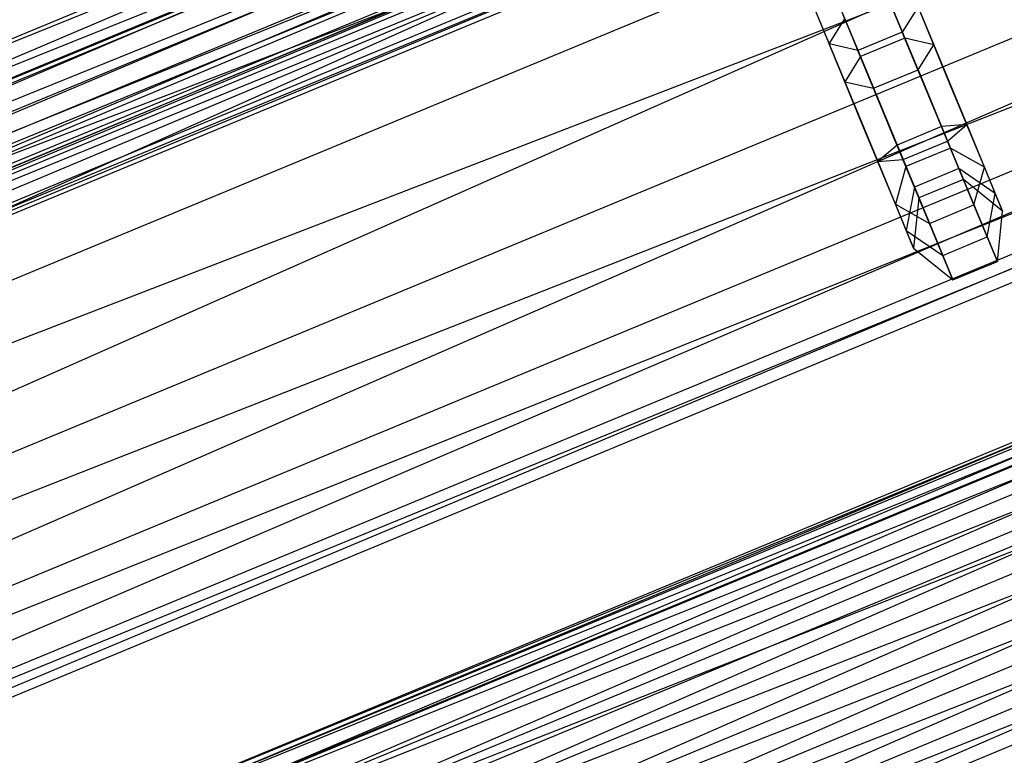
# Model space of a CAD drawing. Extents: x -602 to 3698, y -2150 to 2150.
# Drawn here: x 1333 to 1384, y 373 to 411 of the extents above; entities that cross this region are included whole.
import ezdxf

# ---------------------------------------------------------------- set-up
doc = ezdxf.new("R2010")
doc.units = 0

msp = doc.modelspace()

# ---------------------------------------------------------------- linework, layer by layer
at = {"color": 0}
for p, q in [((1532.098211, 490.901651, 552.658651), (1212.072826, 358.342796, 552.658651)), ((1532.098211, 490.901651, 475.384585), (1212.072826, 358.342796, 475.384585)), ((1216.348845, 349.671886, 548.662634), (1532.098211, 490.901651, 552.658651)), ((1523.226496, 490.368793, 526.925397), (1220.090646, 361.465669, 524.557509)), ((1523.540572, 489.443555, 528.614146), (1219.15502, 363.362931, 528.614146)), ((1523.540572, 489.443555, 499.42909), (1219.15502, 363.362931, 499.42909)), ((1220.701808, 360.226355, 525.936368), (1523.540572, 489.443555, 528.614146)), ((1524.220552, 487.4404, 503.485727), (1218.722863, 364.239259, 501.11784)), ((1220.090646, 361.465669, 524.557509), (1524.220552, 487.4404, 524.557509)), ((1220.090646, 361.465669, 503.485727), (1524.220552, 487.4404, 503.485727)), ((1524.220552, 487.4404, 524.557509), (1221.140183, 359.337418, 521.471618)), ((1219.15502, 363.362931, 499.42909), (1524.664722, 486.131916, 502.106869)), ((1524.664722, 486.131916, 525.936368), (1220.701808, 360.226355, 525.936368)), ((1524.664722, 486.131916, 502.106869), (1220.701808, 360.226355, 502.106869)), ((1221.888701, 357.819575, 522.446618), (1524.664722, 486.131916, 525.936368)), ((1524.983317, 485.193365, 506.571618), (1220.090646, 361.465669, 503.485727)), ((1221.140183, 359.337418, 521.471618), (1524.983317, 485.193365, 521.471618)), ((1221.140183, 359.337418, 506.571618), (1524.983317, 485.193365, 506.571618)), ((1524.983317, 485.193365, 521.471618), (1221.79995, 357.999544, 517.878022)), ((1525.462812, 483.78082, 510.165215), (1221.140183, 359.337418, 506.571618)), ((1221.79995, 357.999544, 517.878022), (1525.462812, 483.78082, 517.878022)), ((1221.79995, 357.999544, 510.165215), (1525.462812, 483.78082, 510.165215)), ((1525.462812, 483.78082, 517.878022), (1222.024984, 357.54322, 514.021618)), ((1220.701808, 360.226355, 502.106869), (1525.527313, 483.590806, 505.596618)), ((1525.626358, 483.299027, 514.021618), (1221.79995, 357.999544, 510.165215)), ((1525.527313, 483.590806, 522.446618), (1221.888701, 357.819575, 522.446618)), ((1525.527313, 483.590806, 505.596618), (1221.888701, 357.819575, 505.596618)), ((1222.024984, 357.54322, 514.021618), (1525.626358, 483.299027, 514.021618)), ((1222.634812, 356.30661, 518.382719), (1525.527313, 483.590806, 522.446618)), ((1212.072826, 358.342796, 475.384585), (1535.205868, 481.74679, 479.380602)), ((1535.205868, 481.74679, 548.662634), (1216.348845, 349.671886, 548.662634)), ((1535.205868, 481.74679, 479.380602), (1216.348845, 349.671886, 479.380602)), ((1220.020746, 342.226007, 542.30589), (1535.205868, 481.74679, 548.662634)), ((1221.888701, 357.819575, 505.596618), (1526.06956, 481.993398, 509.660517)), ((1526.06956, 481.993398, 518.382719), (1222.634812, 356.30661, 518.382719)), ((1526.06956, 481.993398, 509.660517), (1222.634812, 356.30661, 509.660517)), ((1222.889297, 355.790566, 514.021618), (1526.06956, 481.993398, 518.382719)), ((1222.634812, 356.30661, 509.660517), (1526.25451, 481.448551, 514.021618)), ((1526.25451, 481.448551, 514.021618), (1222.889297, 355.790566, 514.021618)), ((1216.348845, 349.671886, 479.380602), (1537.874473, 473.885332, 485.737347)), ((1537.874473, 473.885332, 542.30589), (1220.020746, 342.226007, 542.30589)), ((1537.874473, 473.885332, 485.737347), (1220.020746, 342.226007, 485.737347)), ((1222.838295, 336.512583, 534.021618), (1537.874473, 473.885332, 542.30589)), ((1220.020746, 342.226007, 485.737347), (1539.922166, 467.853023, 494.021618)), ((1539.922166, 467.853023, 534.021618), (1222.838295, 336.512583, 534.021618)), ((1539.922166, 467.853023, 494.021618), (1222.838295, 336.512583, 494.021618)), ((1224.609481, 332.920974, 524.37438), (1539.922166, 467.853023, 534.021618)), ((1222.838295, 336.512583, 494.021618), (1541.2094, 464.060955, 503.668856)), ((1541.2094, 464.060955, 524.37438), (1224.609481, 332.920974, 524.37438)), ((1541.2094, 464.060955, 503.668856), (1224.609481, 332.920974, 503.668856)), ((1225.213599, 331.695944, 514.021618), (1541.2094, 464.060955, 524.37438)), ((1224.609481, 332.920974, 503.668856), (1541.648451, 462.767551, 514.021618)), ((1541.648451, 462.767551, 514.021618), (1225.213599, 331.695944, 514.021618)), ((1427.97729, 447.838049, 466.359956), (1316.148, 401.51684, 466.359956)), ((1376.939296, 416.170575, 461.116973), (1379.150953, 410.831163, 459.835724)), ((1374.629597, 415.213866, 461.116973), (1376.841254, 409.874454, 459.835724)), ((1377.425638, 414.996442, 443.057182), (1379.284757, 410.508133, 439.655496)), ((1373.630475, 414.359553, 458.809127), (1375.346178, 410.217479, 457.815193)), ((1379.055715, 414.327495, 444.830698), (1380.779833, 410.165107, 441.676028)), ((1375.115939, 414.039733, 443.057182), (1376.975058, 409.551424, 439.655496)), ((1379.96521, 408.865373, 443.696559), (1378.376093, 412.70184, 446.604214)), ((1374.436317, 412.414078, 444.830698), (1376.160435, 408.25169, 441.676028)), ((1378.4705, 412.473922, 455.794661), (1380.059617, 408.637455, 452.887006)), ((1376.066394, 411.745131, 446.604214), (1377.655511, 407.908664, 443.696559)), ((1379.965576, 412.130897, 457.815193), (1379.150953, 410.831163, 459.835724)), ((1381.689694, 407.968509, 454.660522), (1379.965576, 412.130897, 457.815193)), ((1437.759359, 411.423675, 803.748653), (1335.031435, 368.872375, 803.748653)), ((1335.031435, 368.872375, 803.748653), (1437.834967, 411.141499, 801.548691)), ((1335.1775, 368.619384, 805.948615), (1437.759359, 411.423675, 803.748653)), ((1437.834967, 411.141499, 805.948615), (1335.1775, 368.619384, 805.948615)), ((1437.834967, 411.141499, 801.548691), (1335.1775, 368.619384, 801.548691)), ((1335.60574, 367.877649, 807.998653), (1437.834967, 411.141499, 805.948615)), ((1375.346178, 410.217479, 457.815193), (1376.160801, 411.517214, 455.794661)), ((1377.749918, 407.680747, 452.887006), (1376.160801, 411.517214, 455.794661)), ((1379.150953, 410.831163, 459.835724), (1376.841254, 409.874454, 459.835724)), ((1381.010072, 406.342854, 456.434039), (1379.150953, 410.831163, 459.835724)), ((1335.1775, 368.619384, 801.548691), (1438.056641, 410.314202, 799.498653)), ((1438.020955, 410.354583, 431.934391), (1335.55087, 367.910084, 431.934391)), ((1438.056641, 410.314202, 807.998653), (1335.60574, 367.877649, 807.998653)), ((1438.056641, 410.314202, 799.498653), (1335.60574, 367.877649, 799.498653)), ((1336.286972, 366.697721, 809.759061), (1438.056641, 410.314202, 807.998653)), ((1377.070296, 406.055092, 454.660522), (1375.346178, 410.217479, 457.815193)), ((1376.841254, 409.874454, 459.835724), (1375.346178, 410.217479, 457.815193)), ((1379.284757, 410.508133, 439.655496), (1376.975058, 409.551424, 439.655496)), ((1380.779833, 410.165107, 441.676028), (1379.284757, 410.508133, 439.655496)), ((1379.284757, 410.508133, 439.655496), (1381.496414, 405.16872, 438.374248)), ((1379.96521, 408.865373, 443.696559), (1380.779833, 410.165107, 441.676028)), ((1380.779833, 410.165107, 441.676028), (1382.495536, 406.023034, 440.682093)), ((1378.700373, 405.386145, 456.434039), (1376.841254, 409.874454, 459.835724)), ((1376.975058, 409.551424, 439.655496), (1376.160435, 408.25169, 441.676028)), ((1376.975058, 409.551424, 439.655496), (1379.186715, 404.212012, 438.374248)), ((1335.60574, 367.877649, 799.498653), (1438.409273, 408.998162, 797.738246)), ((1438.409273, 408.998162, 809.759061), (1336.286972, 366.697721, 809.759061)), ((1438.409273, 408.998162, 797.738246), (1336.286972, 366.697721, 797.738246)), ((1337.174771, 365.160008, 811.109869), (1438.409273, 408.998162, 809.759061)), ((1377.655511, 407.908664, 443.696559), (1379.96521, 408.865373, 443.696559)), ((1379.96521, 408.865373, 443.696559), (1381.184959, 405.920639, 442.989939)), ((1380.059617, 408.637455, 452.887006), (1381.648733, 404.800988, 449.979351)), ((1376.160435, 408.25169, 441.676028), (1377.655511, 407.908664, 443.696559)), ((1376.160435, 408.25169, 441.676028), (1377.876138, 404.109617, 440.682093)), ((1377.655511, 407.908664, 443.696559), (1378.87526, 404.96393, 442.989939)), ((1379.339034, 403.84428, 449.979351), (1377.749918, 407.680747, 452.887006)), ((1383.413811, 403.806121, 451.505852), (1381.689694, 407.968509, 454.660522)), ((1336.286972, 366.697721, 797.738246), (1438.868831, 407.283066, 796.387437)), ((1438.868831, 407.283066, 811.109869), (1337.174771, 365.160008, 811.109869)), ((1438.868831, 407.283066, 796.387437), (1337.174771, 365.160008, 796.387437)), ((1338.208635, 363.369303, 811.959023), (1438.868831, 407.283066, 811.109869)), ((1439.034063, 406.573614, 441.198285), (1337.508044, 364.520159, 441.198285)), ((1378.794413, 401.892704, 451.505852), (1377.070296, 406.055092, 454.660522)), ((1382.86919, 401.854545, 453.032353), (1381.010072, 406.342854, 456.434039)), ((1382.495536, 406.023034, 440.682093), (1381.184959, 405.920639, 442.989939)), ((1381.496414, 405.16872, 438.374248), (1382.495536, 406.023034, 440.682093)), ((1382.495536, 406.023034, 440.682093), (1383.977677, 402.444827, 443.149481)), ((1381.184959, 405.920639, 442.989939), (1378.87526, 404.96393, 442.989939)), ((1381.184959, 405.920639, 442.989939), (1382.088214, 403.739989, 444.493628)), ((1337.174771, 365.160008, 796.387437), (1439.403999, 405.285795, 795.538284)), ((1439.403999, 405.285795, 811.959023), (1338.208635, 363.369303, 811.959023)), ((1439.403999, 405.285795, 795.538284), (1338.208635, 363.369303, 795.538284)), ((1339.318108, 361.44764, 812.248653), (1439.403999, 405.285795, 811.959023)), ((1380.559491, 400.897836, 453.032353), (1378.700373, 405.386145, 456.434039)), ((1379.186715, 404.212012, 438.374248), (1381.496414, 405.16872, 438.374248)), ((1381.496414, 405.16872, 438.374248), (1383.557442, 400.192957, 441.805335)), ((1378.87526, 404.96393, 442.989939), (1377.876138, 404.109617, 440.682093)), ((1378.87526, 404.96393, 442.989939), (1379.778515, 402.78328, 444.493628)), ((1381.648733, 404.800988, 449.979351), (1379.339034, 403.84428, 449.979351)), ((1383.413811, 403.806121, 451.505852), (1381.648733, 404.800988, 449.979351)), ((1382.320016, 403.180369, 447.225893), (1381.648733, 404.800988, 449.979351)), ((1377.876138, 404.109617, 440.682093), (1379.186715, 404.212012, 438.374248)), ((1377.876138, 404.109617, 440.682093), (1379.35828, 400.53141, 443.149481)), ((1379.186715, 404.212012, 438.374248), (1381.247744, 399.236248, 441.805335)), ((1379.339034, 403.84428, 449.979351), (1378.794413, 401.892704, 451.505852)), ((1380.010317, 402.22366, 447.225893), (1379.339034, 403.84428, 449.979351)), ((1382.088214, 403.739989, 444.493628), (1379.778515, 402.78328, 444.493628)), ((1382.088214, 403.739989, 444.493628), (1382.320016, 403.180369, 447.225893)), ((1383.977677, 402.444827, 443.149481), (1382.088214, 403.739989, 444.493628)), ((1382.86919, 401.854545, 453.032353), (1383.413811, 403.806121, 451.505852)), ((1384.35804, 401.526552, 447.632829), (1383.413811, 403.806121, 451.505852)), ((1338.208635, 363.369303, 795.538284), (1439.978304, 403.142458, 795.248653)), ((1439.978304, 403.142458, 812.248653), (1339.318108, 361.44764, 812.248653)), ((1439.978304, 403.142458, 795.248653), (1339.318108, 361.44764, 795.248653)), ((1340.427581, 359.525977, 811.959023), (1439.978304, 403.142458, 812.248653)), ((1382.320016, 403.180369, 447.225893), (1380.010317, 402.22366, 447.225893)), ((1384.35804, 401.526552, 447.632829), (1382.320016, 403.180369, 447.225893)), ((1379.778515, 402.78328, 444.493628), (1379.35828, 400.53141, 443.149481)), ((1379.778515, 402.78328, 444.493628), (1380.010317, 402.22366, 447.225893)), ((1383.557442, 400.192957, 441.805335), (1383.977677, 402.444827, 443.149481)), ((1383.977677, 402.444827, 443.149481), (1384.35804, 401.526552, 447.632829)), ((1380.010317, 402.22366, 447.225893), (1379.738642, 399.613134, 447.632829)), ((1378.794413, 401.892704, 451.505852), (1380.559491, 400.897836, 453.032353)), ((1379.738642, 399.613134, 447.632829), (1378.794413, 401.892704, 451.505852)), ((1380.559491, 400.897836, 453.032353), (1382.86919, 401.854545, 453.032353)), ((1384.086364, 398.916026, 448.039764), (1382.86919, 401.854545, 453.032353)), ((1384.086364, 398.916026, 448.039764), (1384.35804, 401.526552, 447.632829)), ((1339.318108, 361.44764, 795.248653), (1440.552609, 400.999122, 795.538284)), ((1440.552609, 400.999122, 811.959023), (1340.427581, 359.525977, 811.959023)), ((1440.552609, 400.999122, 795.538284), (1340.427581, 359.525977, 795.538284)), ((1341.461444, 357.735272, 811.109869), (1440.552609, 400.999122, 811.959023)), ((1379.35828, 400.53141, 443.149481), (1381.247744, 399.236248, 441.805335)), ((1379.35828, 400.53141, 443.149481), (1379.738642, 399.613134, 447.632829)), ((1381.776666, 397.959317, 448.039764), (1380.559491, 400.897836, 453.032353)), ((1381.247744, 399.236248, 441.805335), (1383.557442, 400.192957, 441.805335)), ((1383.557442, 400.192957, 441.805335), (1384.086364, 398.916026, 448.039764)), ((1379.738642, 399.613134, 447.632829), (1381.776666, 397.959317, 448.039764)), ((1340.427581, 359.525977, 795.538284), (1441.087777, 399.00185, 796.387437)), ((1441.087777, 399.00185, 811.109869), (1341.461444, 357.735272, 811.109869)), ((1441.087777, 399.00185, 796.387437), (1341.461444, 357.735272, 796.387437)), ((1342.349244, 356.197559, 809.759061), (1441.087777, 399.00185, 811.109869)), ((1381.247744, 399.236248, 441.805335), (1381.776666, 397.959317, 448.039764)), ((1381.776666, 397.959317, 448.039764), (1384.086364, 398.916026, 448.039764)), ((1341.461444, 357.735272, 796.387437), (1441.547335, 397.286754, 797.738246)), ((1441.547335, 397.286754, 809.759061), (1342.349244, 356.197559, 809.759061)), ((1441.547335, 397.286754, 797.738246), (1342.349244, 356.197559, 797.738246))]:
    msp.add_line(p, q, dxfattribs=at)

doc.saveas('drawing.dxf')
